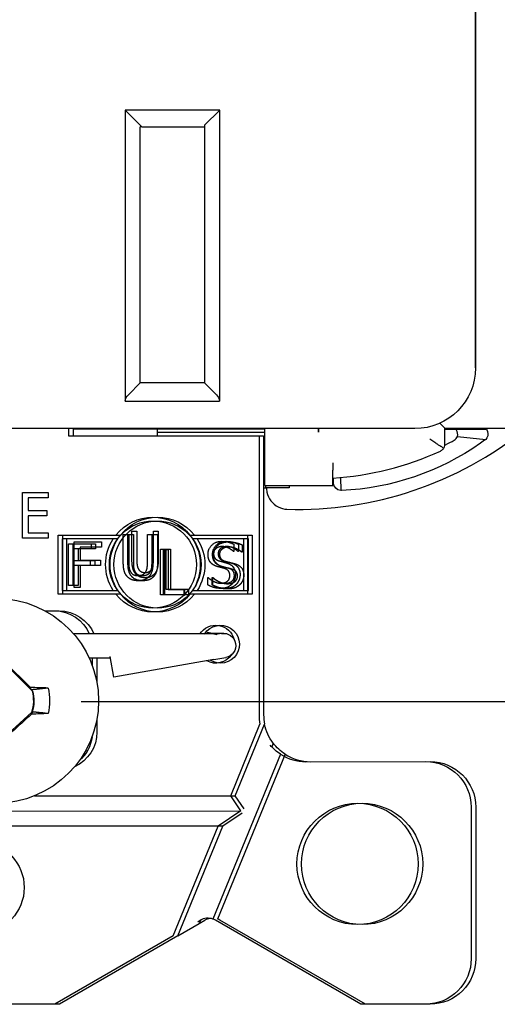
# Model space of a CAD drawing. Units: inches. Extents: x 0 to 17, y 0 to 11.
# Drawn here: x 2 to 2.6, y 5.1 to 6.4 of the extents above; entities that cross this region are included whole.
import ezdxf

# ---------------------------------------------------------------- set-up
doc = ezdxf.new("R2010")
doc.units = ezdxf.units.IN
doc.header["$MEASUREMENT"] = 0
doc.layers.add('Dimensions text', color=7, linetype='Continuous', lineweight=25)
doc.layers.add('Geometry', color=7, linetype='Continuous')

msp = doc.modelspace()

# ---------------------------------------------------------------- linework, layer by layer
at = {"layer": 'Dimensions text'}
msp.add_line((2.048, 5.4808), (3.4065, 5.4808), dxfattribs=at)
at = {"layer": 'Geometry'}
for p, q in [((2.5684, 5.9208), (2.5684, 8.3608)), ((2.5684, 8.3608), (2.5684, 5.9208)), ((2.1059, 6.2611), (2.1279, 6.2391)), ((2.2309, 6.2611), (2.1059, 6.2611)), ((2.1059, 6.2611), (2.1059, 5.8809)), ((2.2309, 6.2611), (2.2109, 6.2411)), ((2.2309, 5.8809), (2.2309, 6.2611)), ((2.1259, 5.9011), (2.1259, 6.2391)), ((2.1279, 6.2391), (2.1259, 6.2391)), ((2.1279, 6.2391), (2.2109, 6.2391)), ((2.2109, 6.2411), (2.2109, 5.9011)), ((2.1103, 5.8855), (2.1259, 5.9011)), ((2.2109, 5.9011), (2.1259, 5.9011)), ((2.2109, 5.9011), (2.2265, 5.8855)), ((2.1061, 5.8772), (2.2307, 5.8772)), ((2.5213, 5.8479), (2.5281, 5.8412)), ((2.4884, 5.8409), (1.3484, 5.8409)), ((2.0313, 5.8409), (2.0313, 5.8314)), ((2.0373, 5.8409), (2.0373, 5.8314)), ((2.0373, 5.8409), (2.0373, 5.8314)), ((2.0373, 5.8403), (2.2904, 5.8403)), ((2.1484, 5.8403), (2.1484, 5.8356)), ((2.2904, 5.8357), (2.1484, 5.8356)), ((2.1484, 5.8356), (2.1484, 5.8314)), ((2.2904, 5.7858), (2.2904, 5.8409)), ((2.3612, 5.8409), (2.3612, 5.8409)), ((2.3612, 5.8409), (2.3612, 5.8359)), ((2.3613, 5.8409), (2.3612, 5.8409)), ((2.3612, 5.8359), (2.3613, 5.8359)), ((2.3613, 5.8359), (2.3613, 5.8409)), ((2.4884, 5.8408), (2.4884, 5.8409)), ((2.4884, 5.8409), (2.4884, 5.8409)), ((2.5281, 5.8202), (2.5281, 5.8412)), ((2.5281, 5.8412), (2.6149, 5.8412)), ((2.5828, 5.8398), (2.5281, 5.8398)), ((2.0313, 5.8314), (2.2827, 5.8314)), ((2.0373, 5.8314), (2.2887, 5.8314)), ((2.0373, 5.8314), (2.2887, 5.8314)), ((2.2827, 5.8314), (2.2827, 5.4634)), ((2.2887, 5.8314), (2.2888, 5.4634)), ((2.2887, 5.8314), (2.2888, 5.4634)), ((2.2887, 5.8257), (2.2904, 5.8257)), ((2.2904, 5.8218), (2.2887, 5.8218)), ((2.5445, 5.8305), (2.5819, 5.8266)), ((2.38, 5.7956), (2.38, 5.7858)), ((2.2904, 5.7658), (2.2904, 5.7858)), ((2.38, 5.7659), (2.38, 5.7858)), ((2.3904, 5.7763), (2.3905, 5.7592)), ((1.9707, 5.6964), (1.9707, 5.7564)), ((1.9707, 5.7564), (2.0045, 5.7564)), ((2.0045, 5.7564), (2.0045, 5.7493)), ((2.2887, 5.7628), (2.2918, 5.7628)), ((2.2904, 5.7658), (2.38, 5.7658)), ((2.2918, 5.7628), (2.2918, 5.7658)), ((2.3225, 5.7628), (2.2918, 5.7628)), ((2.3227, 5.7628), (2.3225, 5.7628)), ((2.3227, 5.7658), (2.3227, 5.7628)), ((2.38, 5.7659), (2.38, 5.7658)), ((2.0045, 5.7493), (1.9779, 5.7493)), ((1.9779, 5.7493), (1.9779, 5.7328)), ((1.9779, 5.7328), (2.0027, 5.7328)), ((2.0027, 5.7328), (2.0027, 5.7257)), ((2.0027, 5.7257), (1.9779, 5.7257)), ((1.9779, 5.7257), (1.9779, 5.7035)), ((1.9779, 5.7035), (2.0045, 5.7035)), ((2.0045, 5.7035), (2.0045, 5.6964)), ((2.115, 5.668), (2.115, 5.7054)), ((2.115, 5.7054), (2.1214, 5.7054)), ((2.1214, 5.7054), (2.1214, 5.668)), ((2.1434, 5.6678), (2.1434, 5.7054)), ((2.1434, 5.7054), (2.1497, 5.7054)), ((2.1497, 5.7054), (2.1497, 5.668)), ((2.0045, 5.6964), (1.9707, 5.6964)), ((2.0177, 5.7004), (2.0939, 5.7004)), ((2.0177, 5.6224), (2.0177, 5.7004)), ((2.0227, 5.6954), (2.0227, 5.6274)), ((2.0902, 5.6954), (2.0227, 5.6954)), ((2.0237, 5.7004), (2.0999, 5.7004)), ((2.0237, 5.6224), (2.0237, 5.7004)), ((2.0237, 5.7004), (2.0999, 5.7004)), ((2.0237, 5.6224), (2.0237, 5.7004)), ((2.0287, 5.6954), (2.0287, 5.6274)), ((2.0963, 5.6954), (2.0287, 5.6954)), ((2.0287, 5.6954), (2.0287, 5.6274)), ((2.0963, 5.6954), (2.0287, 5.6954)), ((2.0388, 5.6314), (2.0388, 5.6914)), ((2.0388, 5.6914), (2.0747, 5.6914)), ((2.0747, 5.6914), (2.0747, 5.6843)), ((2.1036, 5.6639), (2.1036, 5.7013)), ((2.1036, 5.7013), (2.1108, 5.7013)), ((2.1097, 5.6639), (2.1097, 5.7013)), ((2.1097, 5.7013), (2.1169, 5.7013)), ((2.1108, 5.7013), (2.1108, 5.6639)), ((2.1169, 5.7013), (2.1169, 5.6639)), ((2.1355, 5.6637), (2.1355, 5.7013)), ((2.1355, 5.7013), (2.1427, 5.7013)), ((2.1415, 5.6637), (2.1415, 5.7013)), ((2.1415, 5.7013), (2.1487, 5.7013)), ((2.1427, 5.7013), (2.1427, 5.6639)), ((2.1487, 5.7013), (2.1487, 5.6639)), ((2.1915, 5.7004), (2.2677, 5.7004)), ((2.2627, 5.6954), (2.1951, 5.6954)), ((2.1976, 5.7004), (2.2737, 5.7004)), ((2.1976, 5.7004), (2.2737, 5.7004)), ((2.2687, 5.6954), (2.2012, 5.6954)), ((2.2687, 5.6954), (2.2012, 5.6954)), ((2.2627, 5.6274), (2.2627, 5.6954)), ((2.2677, 5.7004), (2.2677, 5.6224)), ((2.2687, 5.6274), (2.2687, 5.6954)), ((2.2687, 5.6274), (2.2687, 5.6954)), ((2.2737, 5.7004), (2.2737, 5.6224)), ((2.2737, 5.7004), (2.2737, 5.6224)), ((2.0314, 5.6889), (2.061, 5.689)), ((2.0314, 5.6339), (2.0314, 5.6889)), ((2.0375, 5.6889), (2.0671, 5.689)), ((2.0375, 5.6339), (2.0375, 5.6889)), ((2.061, 5.6824), (2.038, 5.6824)), ((2.038, 5.6824), (2.038, 5.6669)), ((2.0671, 5.6824), (2.0441, 5.6824)), ((2.0441, 5.6824), (2.0441, 5.6669)), ((2.0747, 5.6843), (2.0468, 5.6843)), ((2.0468, 5.6843), (2.0468, 5.6674)), ((2.061, 5.689), (2.061, 5.6824)), ((2.0671, 5.689), (2.0671, 5.6824)), ((2.1525, 5.6217), (2.1525, 5.6817)), ((2.1525, 5.6817), (2.1597, 5.6817)), ((2.1566, 5.6214), (2.1566, 5.6814)), ((2.1566, 5.6814), (2.163, 5.6814)), ((2.1585, 5.6217), (2.1585, 5.6817)), ((2.1585, 5.6817), (2.1657, 5.6817)), ((2.1597, 5.6817), (2.1597, 5.6288)), ((2.163, 5.6814), (2.163, 5.6285)), ((2.1657, 5.6817), (2.1657, 5.6288)), ((2.2495, 5.6787), (2.249, 5.6787)), ((2.2495, 5.6882), (2.2495, 5.6787)), ((2.2556, 5.6787), (2.255, 5.6787)), ((2.2556, 5.6882), (2.2556, 5.6787)), ((2.2603, 5.678), (2.2597, 5.678)), ((2.2603, 5.6875), (2.2603, 5.678)), ((2.038, 5.6669), (2.06, 5.6669)), ((2.0441, 5.6669), (2.0661, 5.6669)), ((2.0468, 5.6674), (2.0735, 5.6674)), ((2.06, 5.6669), (2.06, 5.6604)), ((2.0661, 5.6669), (2.0661, 5.6604)), ((2.0735, 5.6674), (2.0735, 5.6603)), ((2.06, 5.6604), (2.038, 5.6604)), ((2.038, 5.6604), (2.038, 5.6339)), ((2.0661, 5.6604), (2.0441, 5.6604)), ((2.0441, 5.6604), (2.0441, 5.6339)), ((2.0735, 5.6603), (2.0468, 5.6603)), ((2.0468, 5.6603), (2.0468, 5.6314)), ((2.215, 5.6346), (2.215, 5.6446)), ((2.215, 5.6446), (2.2155, 5.6446)), ((2.221, 5.6346), (2.221, 5.6446)), ((2.221, 5.6446), (2.2215, 5.6446)), ((2.2219, 5.6339), (2.2219, 5.644)), ((2.2219, 5.644), (2.2224, 5.644)), ((2.0227, 5.6274), (2.0903, 5.6274)), ((2.0287, 5.6274), (2.0963, 5.6274)), ((2.0287, 5.6274), (2.0963, 5.6274)), ((2.038, 5.6339), (2.0314, 5.6339)), ((2.0441, 5.6339), (2.0375, 5.6339)), ((2.0468, 5.6314), (2.0388, 5.6314)), ((2.1597, 5.6288), (2.1837, 5.6288)), ((2.163, 5.6285), (2.1844, 5.6285)), ((2.1657, 5.6288), (2.1897, 5.6288)), ((2.1837, 5.6288), (2.1837, 5.6217)), ((2.1844, 5.6285), (2.1844, 5.6214)), ((2.1897, 5.6288), (2.1897, 5.6217)), ((2.1951, 5.6274), (2.2627, 5.6274)), ((2.2012, 5.6274), (2.2687, 5.6274)), ((2.2012, 5.6274), (2.2687, 5.6274)), ((2.0939, 5.6224), (2.0177, 5.6224)), ((2.0999, 5.6224), (2.0237, 5.6224)), ((2.0999, 5.6224), (2.0237, 5.6224)), ((2.1837, 5.6217), (2.1525, 5.6217)), ((2.1844, 5.6214), (2.1566, 5.6214)), ((2.1897, 5.6217), (2.1585, 5.6217)), ((2.2677, 5.6224), (2.1915, 5.6224)), ((2.2737, 5.6224), (2.1976, 5.6224)), ((2.2737, 5.6224), (2.1976, 5.6224)), ((2.0005, 5.6004), (2.0127, 5.6004)), ((2.0005, 5.6004), (2.0188, 5.6004)), ((2.0005, 5.6004), (2.0188, 5.6004)), ((2.0375, 5.5707), (2.0584, 5.5707)), ((2.2072, 5.5699), (2.0382, 5.5699)), ((2.2232, 5.5699), (2.2072, 5.5699)), ((2.226, 5.5696), (2.2122, 5.5721)), ((2.22, 5.5707), (2.2201, 5.5707)), ((2.2361, 5.5707), (2.2201, 5.5707)), ((2.2333, 5.5704), (2.2252, 5.569)), ((2.0867, 5.5379), (2.0587, 5.5379)), ((2.0627, 5.5379), (2.0627, 5.5281)), ((2.0688, 5.5379), (2.0688, 5.5057)), ((2.0688, 5.5379), (2.0688, 5.5057)), ((2.0912, 5.5129), (2.0864, 5.5401)), ((2.2231, 5.5361), (2.0912, 5.5129)), ((2.2231, 5.5361), (2.2389, 5.5389)), ((1.9836, 5.4945), (1.9485, 5.5297)), ((1.9822, 5.4962), (1.9809, 5.4993)), ((1.9836, 5.4945), (1.9838, 5.4946)), ((1.9462, 5.4332), (1.983, 5.4666)), ((1.9834, 5.4663), (1.9824, 5.4641)), ((1.983, 5.4666), (1.9834, 5.4663)), ((2.0688, 5.4577), (2.0688, 5.4404)), ((2.0688, 5.4577), (2.0688, 5.4404)), ((2.2453, 5.3564), (2.284, 5.4509)), ((2.2513, 5.3564), (2.2901, 5.4509)), ((2.2513, 5.3564), (2.2901, 5.4509)), ((2.3014, 5.4259), (2.2995, 5.4211)), ((2.3014, 5.4259), (2.2995, 5.4211)), ((2.3111, 5.4114), (2.2219, 5.1937)), ((2.3171, 5.4114), (2.2279, 5.1937)), ((2.3171, 5.4114), (2.2279, 5.1937)), ((2.3447, 5.4014), (2.5027, 5.4015)), ((2.3508, 5.4014), (2.5088, 5.4015)), ((2.3508, 5.4014), (2.5088, 5.4015)), ((1.9865, 5.3564), (2.2453, 5.3564)), ((1.9865, 5.3564), (2.2513, 5.3564)), ((1.9865, 5.3564), (2.2513, 5.3564)), ((2.2587, 5.3364), (2.2453, 5.3564)), ((2.2629, 5.3392), (2.2513, 5.3564)), ((2.2629, 5.3392), (2.2513, 5.3564)), ((2.5628, 5.3415), (2.5628, 5.1415)), ((2.5688, 5.3415), (2.5688, 5.1415)), ((2.5688, 5.3415), (2.5688, 5.1415)), ((1.5728, 5.3363), (2.2587, 5.3364)), ((1.5728, 5.3363), (2.2587, 5.3364)), ((1.5728, 5.3363), (2.2587, 5.3364)), ((2.2587, 5.3364), (2.2289, 5.3164)), ((2.2606, 5.3336), (2.235, 5.3164)), ((2.2606, 5.3336), (2.235, 5.3164)), ((2.2289, 5.3164), (1.5965, 5.3163)), ((2.235, 5.3164), (1.6026, 5.3163)), ((2.235, 5.3164), (1.6026, 5.3163)), ((2.1696, 5.1716), (2.2289, 5.3164)), ((2.1756, 5.1716), (2.235, 5.3164)), ((2.1756, 5.1716), (2.235, 5.3164)), ((2.1756, 5.1716), (2.2039, 5.188)), ((2.1756, 5.1716), (2.2039, 5.188)), ((2.2019, 5.1903), (2.2052, 5.1922)), ((2.2058, 5.1925), (2.2039, 5.188)), ((2.2058, 5.1925), (2.2039, 5.188)), ((2.2039, 5.188), (2.2112, 5.1922)), ((2.2039, 5.188), (2.2112, 5.1922)), ((2.4171, 5.0815), (2.2252, 5.1922)), ((2.4231, 5.0815), (2.2312, 5.1922)), ((2.4231, 5.0815), (2.2312, 5.1922)), ((2.1696, 5.1716), (2.0133, 5.0814)), ((2.1756, 5.1716), (2.0194, 5.0814)), ((2.1756, 5.1716), (2.0194, 5.0814)), ((2.0133, 5.0814), (1.8123, 5.0814)), ((2.0194, 5.0814), (1.8183, 5.0814)), ((2.0194, 5.0814), (1.8183, 5.0814)), ((2.5028, 5.0815), (2.4171, 5.0815)), ((2.5088, 5.0815), (2.4231, 5.0815)), ((2.5088, 5.0815), (2.4231, 5.0815))]:
    msp.add_line(p, q, dxfattribs=at)
for centre, radius in [((2.1427, 5.6614), 0.0575), ((2.1487, 5.6614), 0.0575), ((2.1487, 5.6614), 0.0575), ((1.9357, 5.4817), 0.1352), ((2.4128, 5.2665), 0.08), ((2.4188, 5.2665), 0.08), ((2.4188, 5.2665), 0.08)]:
    msp.add_circle(centre, radius, dxfattribs=at)
at = {"layer": 'Geometry', "extrusion": (0, 0, -1)}
for centre, radius, start, end in [((-2.4884, 5.9208), 0.08, 180, 270), ((-2.4884, 5.9208), 0.08, 180, 270), ((-2.1209, 5.8749), 0.015, 8.6623, 45), ((-2.2159, 5.8749), 0.015, 135, 171.3377), ((-2.1427, 5.6614), 0.0625, 38.5991, 141.3814), ((-2.1487, 5.6614), 0.0625, 38.5991, 141.3814), ((-2.1487, 5.6614), 0.0625, 38.5991, 141.3814), ((-2.1427, 5.6614), 0.0625, 327.0339, 32.9466), ((-2.1487, 5.6614), 0.0625, 327.0339, 32.9466), ((-2.1487, 5.6614), 0.0625, 327.0339, 32.9466), ((-2.1427, 5.6614), 0.0625, 147.0339, 212.9466), ((-2.1487, 5.6614), 0.0625, 147.0339, 212.9466), ((-2.1487, 5.6614), 0.0625, 147.0339, 212.9466), ((-2.1427, 5.6614), 0.0625, 218.5991, 321.3814), ((-2.1487, 5.6614), 0.0625, 218.5991, 321.3814), ((-2.1487, 5.6614), 0.0625, 218.5991, 321.3814), ((-2.0127, 5.5504), 0.05, 89.9902, 157.0563), ((-2.0188, 5.5504), 0.05, 89.9902, 157.0576), ((-2.0188, 5.5504), 0.05, 89.9902, 157.0576), ((-2.2257, 5.5564), 0.025, 32.5613, 165.2147), ((-2.2318, 5.5564), 0.025, 32.5585, 302.3823), ((-2.2318, 5.5564), 0.025, 32.5585, 302.3823), ((-2.2232, 5.5539), 0.016, 90, 104.5577), ((-2.2361, 5.5547), 0.016, 80, 260), ((-2.2257, 5.5564), 0.025, 213.7925, 298.683), ((-1.9357, 5.4817), 0.0499, 164.9674, 197.061), ((-1.9357, 5.4817), 0.0706, 166.2279, 193.7721), ((-2.3508, 5.4634), 0.062, 322.738, 348.3256), ((-2.3508, 5.4634), 0.062, 322.738, 348.3256), ((-2.0188, 5.4404), 0.05, 179.9902, 245.7678), ((-2.0188, 5.4404), 0.05, 179.9902, 245.7678), ((-2.0127, 5.4404), 0.05, 186.8859, 229.4977), ((-2.3447, 5.4634), 0.062, 302.9019, 319.7829), ((-2.3508, 5.4634), 0.062, 302.9019, 322.738), ((-2.3508, 5.4634), 0.062, 302.9019, 322.738), ((-2.5028, 5.3415), 0.06, 89.9902, 179.9902), ((-2.5088, 5.3415), 0.06, 89.9902, 179.9902), ((-2.5088, 5.3415), 0.06, 89.9902, 179.9902), ((-1.9128, 5.2354), 0.06, 92.8781, 267.1024), ((-2.5028, 5.1415), 0.06, 179.9902, 269.9902), ((-2.5088, 5.1415), 0.06, 179.9902, 269.9902), ((-2.5088, 5.1415), 0.06, 179.9902, 269.9902)]:
    msp.add_arc(centre, radius, start, end, dxfattribs=at)
at = {"layer": 'Geometry'}
for centre, radius, start, end in [((2.1459, 5.8809), 0.04, 180, 185.3014), ((2.1909, 5.8809), 0.04, 354.6986, 0), ((2.334, 6.2132), 0.479, 268.2771, 308.7748), ((2.3564, 6.1719), 0.397, 273.411, 294.6894), ((1.9357, 5.4817), 0.0496, 342.3044, 14.9666), ((2.3447, 5.4634), 0.062, 180.0098, 191.6744), ((2.3508, 5.4634), 0.062, 180.0098, 191.6744), ((2.3508, 5.4634), 0.062, 180.0098, 191.6744), ((2.3447, 5.4634), 0.062, 237.0981, 270.0098), ((2.3508, 5.4634), 0.062, 237.0981, 270.0098), ((2.3508, 5.4634), 0.062, 237.0981, 270.0098), ((2.2152, 5.1749), 0.02, 70.4894, 120.0098), ((2.2212, 5.1749), 0.02, 98.703, 120.0098), ((2.2212, 5.1749), 0.02, 98.703, 120.0098), ((2.2152, 5.1749), 0.02, 60.0098, 70.4894), ((2.2212, 5.1749), 0.02, 60.0098, 70.4894), ((2.2212, 5.1749), 0.02, 60.0098, 70.4894)]:
    msp.add_arc(centre, radius, start, end, dxfattribs=at)
at = {"layer": 'Geometry', "extrusion": (0, 0, -1)}
for centre, major_axis, ratio, start_param, end_param in [((1.9633, 5.5093), (0.1459, -0.1459), 0.026177, 4.640778, 4.807237), ((1.9619, 5.4528), (-0.1527, -0.1388), 0.026177, 4.601791, 4.770777), ((1.9358, 5.4758), (-0.2099, -0.0037), 0.061049, 4.38115, 4.489355), ((1.9361, 5.459), (0.0009, -0.0529), 0.903714, 4.575782, 4.5904)]:
    msp.add_ellipse(centre, major_axis=major_axis, ratio=ratio, start_param=start_param, end_param=end_param, dxfattribs=at)
at = {"layer": 'Geometry'}
msp.add_ellipse((1.9358, 5.4876), major_axis=(-0.2099, 0.0037), ratio=0.061049, start_param=4.38115, end_param=4.496661, dxfattribs=at)
for points, degree in [([(2.5432, 5.8388), (2.5429, 5.8392), (2.5427, 5.8395), (2.5424, 5.8398)], 3), ([(2.5445, 5.8305), (2.5455, 5.8333), (2.5449, 5.8365), (2.5432, 5.8388)], 3), ([(2.5844, 5.8368), (2.5855, 5.8333), (2.5846, 5.8292), (2.5819, 5.8266)], 3), ([(2.5828, 5.8398), (2.5835, 5.8389), (2.584, 5.8379), (2.5844, 5.8368)], 3), ([(2.575, 5.8216), (2.5216, 5.7838), (2.4571, 5.7619), (2.3917, 5.7592)], 3), ([(2.529, 5.8195), (2.5328, 5.8214), (2.5366, 5.8234), (2.5403, 5.8254)], 3), ([(2.5403, 5.8254), (2.5423, 5.8265), (2.5438, 5.8284), (2.5445, 5.8305)], 3), ([(2.5819, 5.8266), (2.5796, 5.8249), (2.5773, 5.8233), (2.575, 5.8216)], 3), ([(2.3905, 5.7592), (2.3855, 5.7592), (2.381, 5.7638), (2.3811, 5.7689)], 3), ([(2.3811, 5.7689), (2.3811, 5.7711), (2.3811, 5.7734), (2.3811, 5.7756)], 3), ([(2.2926, 5.7628), (2.2926, 5.7608), (2.2928, 5.7589), (2.2932, 5.757)], 3), ([(2.2932, 5.757), (2.295, 5.7487), (2.3006, 5.7413), (2.3082, 5.7374)], 3), ([(2.3917, 5.7592), (2.3913, 5.7592), (2.3909, 5.7592), (2.3905, 5.7592)], 3), ([(2.3082, 5.7374), (2.3117, 5.7356), (2.3156, 5.7346), (2.3196, 5.7344)], 3), ([(2.2154, 5.6749), (2.2154, 5.6822), (2.2256, 5.6921), (2.2335, 5.6921)], 2), ([(2.2214, 5.6749), (2.2214, 5.6822), (2.2316, 5.6921), (2.2395, 5.6921)], 2), ([(2.2223, 5.6743), (2.2223, 5.6816), (2.2337, 5.6914), (2.2425, 5.6914)], 2), ([(2.2335, 5.6921), (2.238, 5.6921), (2.2461, 5.6901), (2.2495, 5.6882)], 2), ([(2.2395, 5.6921), (2.2441, 5.6921), (2.2521, 5.6901), (2.2556, 5.6882)], 2), ([(2.2425, 5.6914), (2.2475, 5.6914), (2.2565, 5.6894), (2.2603, 5.6875)], 2), ([(2.234, 5.6852), (2.229, 5.6852), (2.2228, 5.68), (2.2228, 5.6758)], 2), ([(2.24, 5.6852), (2.235, 5.6852), (2.2288, 5.68), (2.2288, 5.6758)], 2), ([(2.243, 5.6845), (2.2375, 5.6845), (2.2306, 5.6793), (2.2306, 5.6751)], 2), ([(2.249, 5.6787), (2.2464, 5.6813), (2.2384, 5.6852), (2.234, 5.6852)], 2), ([(2.255, 5.6787), (2.2525, 5.6813), (2.2444, 5.6852), (2.24, 5.6852)], 2), ([(2.2597, 5.678), (2.2569, 5.6806), (2.2479, 5.6845), (2.243, 5.6845)], 2), ([(2.1088, 5.6456), (2.106, 5.6487), (2.1036, 5.6575), (2.1036, 5.6639)], 2), ([(2.1148, 5.6456), (2.112, 5.6487), (2.1097, 5.6575), (2.1097, 5.6639)], 2), ([(2.1108, 5.6639), (2.1108, 5.6597), (2.1118, 5.6541), (2.1132, 5.6518)], 2), ([(2.1196, 5.6497), (2.1171, 5.6528), (2.115, 5.6615), (2.115, 5.668)], 2), ([(2.1169, 5.6639), (2.1169, 5.6597), (2.1178, 5.6541), (2.1192, 5.6518)], 2), ([(2.1214, 5.668), (2.1214, 5.6638), (2.1222, 5.6581), (2.1234, 5.6559)], 2), ([(2.1332, 5.6518), (2.1345, 5.6541), (2.1355, 5.6597), (2.1355, 5.6637)], 2), ([(2.1427, 5.6639), (2.1427, 5.6576), (2.1404, 5.6487), (2.1375, 5.6456)], 2), ([(2.1392, 5.6518), (2.1406, 5.6541), (2.1415, 5.6597), (2.1415, 5.6637)], 2), ([(2.1413, 5.6559), (2.1425, 5.6581), (2.1434, 5.6637), (2.1434, 5.6678)], 2), ([(2.1487, 5.6639), (2.1487, 5.6576), (2.1465, 5.6487), (2.1436, 5.6456)], 2), ([(2.1497, 5.668), (2.1497, 5.6617), (2.1477, 5.6528), (2.1452, 5.6497)], 2), ([(2.2189, 5.6641), (2.2172, 5.6661), (2.2154, 5.6714), (2.2154, 5.6749)], 2), ([(2.2278, 5.6588), (2.225, 5.6596), (2.2206, 5.6621), (2.2189, 5.6641)], 2), ([(2.2249, 5.6641), (2.2232, 5.6661), (2.2214, 5.6714), (2.2214, 5.6749)], 2), ([(2.2262, 5.6634), (2.2243, 5.6654), (2.2223, 5.6708), (2.2223, 5.6743)], 2), ([(2.2228, 5.6758), (2.2228, 5.672), (2.2264, 5.6675), (2.2299, 5.6664)], 2), ([(2.2338, 5.6588), (2.231, 5.6596), (2.2266, 5.6621), (2.2249, 5.6641)], 2), ([(2.2361, 5.6581), (2.233, 5.6589), (2.2281, 5.6614), (2.2262, 5.6634)], 2), ([(2.2288, 5.6758), (2.2288, 5.672), (2.2325, 5.6675), (2.2359, 5.6664)], 2), ([(2.2299, 5.6664), (2.2321, 5.6658), (2.2387, 5.664), (2.2409, 5.6633)], 2), ([(2.2306, 5.6751), (2.2306, 5.6713), (2.2346, 5.6668), (2.2384, 5.6658)], 2), ([(2.2359, 5.6664), (2.2382, 5.6658), (2.2448, 5.664), (2.247, 5.6633)], 2), ([(2.2384, 5.6658), (2.241, 5.6651), (2.2483, 5.6633), (2.2507, 5.6626)], 2), ([(2.2409, 5.6633), (2.2465, 5.6614), (2.2516, 5.6537), (2.2516, 5.6482)], 2), ([(2.247, 5.6633), (2.2525, 5.6614), (2.2577, 5.6537), (2.2577, 5.6482)], 2), ([(2.1132, 5.6518), (2.1146, 5.6493), (2.1195, 5.6469), (2.1231, 5.6469)], 2), ([(2.1192, 5.6518), (2.1206, 5.6493), (2.1256, 5.6469), (2.1292, 5.6469)], 2), ([(2.1231, 5.6469), (2.1265, 5.6469), (2.1318, 5.6493), (2.1332, 5.6518)], 2), ([(2.1234, 5.6559), (2.1247, 5.6534), (2.1292, 5.6509), (2.1324, 5.6509)], 2), ([(2.1292, 5.6469), (2.1325, 5.6469), (2.1378, 5.6494), (2.1392, 5.6518)], 2), ([(2.1324, 5.6509), (2.1353, 5.6509), (2.14, 5.6534), (2.1413, 5.6559)], 2), ([(2.2375, 5.6561), (2.235, 5.6569), (2.2309, 5.6579), (2.2278, 5.6588)], 2), ([(2.2436, 5.6561), (2.241, 5.6569), (2.2369, 5.6579), (2.2338, 5.6588)], 2), ([(2.2469, 5.6554), (2.2442, 5.6562), (2.2396, 5.6572), (2.2361, 5.6581)], 2), ([(2.2442, 5.6469), (2.2442, 5.6505), (2.241, 5.655), (2.2375, 5.6561)], 2), ([(2.2502, 5.6469), (2.2502, 5.6505), (2.247, 5.655), (2.2436, 5.6561)], 2), ([(2.2543, 5.6462), (2.2543, 5.6498), (2.2508, 5.6543), (2.2469, 5.6554)], 2), ([(2.2507, 5.6626), (2.2569, 5.6607), (2.2626, 5.6531), (2.2626, 5.6475)], 2), ([(2.1231, 5.6401), (2.1184, 5.6401), (2.1113, 5.6428), (2.1088, 5.6456)], 2), ([(2.1292, 5.6401), (2.1244, 5.6401), (2.1173, 5.6428), (2.1148, 5.6456)], 2), ([(2.1324, 5.6441), (2.1282, 5.6441), (2.1218, 5.6469), (2.1196, 5.6497)], 2), ([(2.1375, 5.6456), (2.135, 5.6428), (2.1281, 5.6401), (2.1231, 5.6401)], 2), ([(2.1436, 5.6456), (2.141, 5.6428), (2.1342, 5.6401), (2.1292, 5.6401)], 2), ([(2.1452, 5.6497), (2.1429, 5.6469), (2.1368, 5.6441), (2.1324, 5.6441)], 2), ([(2.2155, 5.6446), (2.219, 5.641), (2.228, 5.6369), (2.2322, 5.6369)], 2), ([(2.2215, 5.6446), (2.2251, 5.641), (2.234, 5.6369), (2.2382, 5.6369)], 2), ([(2.2224, 5.644), (2.2264, 5.6403), (2.2363, 5.6362), (2.241, 5.6362)], 2), ([(2.2322, 5.6369), (2.2381, 5.6369), (2.2442, 5.6424), (2.2442, 5.6469)], 2), ([(2.2382, 5.6369), (2.2442, 5.6369), (2.2502, 5.6424), (2.2502, 5.6469)], 2), ([(2.241, 5.6362), (2.2476, 5.6362), (2.2543, 5.6417), (2.2543, 5.6462)], 2), ([(2.2516, 5.6482), (2.2516, 5.6446), (2.2491, 5.6378), (2.2468, 5.6354)], 2), ([(2.2577, 5.6482), (2.2577, 5.6446), (2.2551, 5.6378), (2.2528, 5.6354)], 2), ([(2.2626, 5.6475), (2.2626, 5.6439), (2.2598, 5.6371), (2.2572, 5.6347)], 2), ([(2.2327, 5.63), (2.2268, 5.63), (2.2186, 5.6327), (2.215, 5.6346)], 2), ([(2.2387, 5.63), (2.2328, 5.63), (2.2246, 5.6327), (2.221, 5.6346)], 2), ([(2.2416, 5.6293), (2.235, 5.6293), (2.2259, 5.632), (2.2219, 5.6339)], 2), ([(2.2468, 5.6354), (2.2441, 5.6328), (2.2376, 5.63), (2.2327, 5.63)], 2), ([(2.2528, 5.6354), (2.2502, 5.6328), (2.2436, 5.63), (2.2387, 5.63)], 2), ([(2.2572, 5.6347), (2.2543, 5.6321), (2.247, 5.6293), (2.2416, 5.6293)], 2), ([(1.9822, 5.4962), (1.9827, 5.4957), (1.9833, 5.4951), (1.9838, 5.4946)], 3)]:
    msp.add_open_spline(points, degree=degree, dxfattribs=at)
for points, knots in [([(2.5265, 5.8149), (2.5258, 5.8153), (2.5249, 5.8159), (2.5222, 5.8176), (2.5203, 5.8188), (2.5167, 5.8211), (2.5151, 5.8222), (2.5117, 5.8244), (2.5099, 5.8255), (2.5081, 5.8267), (2.5081, 5.8267), (2.5081, 5.8267)], [0.02050549, 0.02050549, 0.02050549, 0.02050549, 0.03482261, 0.03482261, 0.05557554, 0.05557554, 0.07132066, 0.07132066, 0.08707488, 0.08707488, 0.08741574, 0.08741574, 0.08741574, 0.08741574]), ([(2.5265, 5.8149), (2.5269, 5.8154), (2.5272, 5.816), (2.5279, 5.818), (2.528, 5.8191), (2.5281, 5.8199), (2.5281, 5.8201), (2.5281, 5.8202)], [0.02166077, 0.02166077, 0.02166077, 0.02166077, 0.0298724, 0.0298724, 0.04827274, 0.04827274, 0.05109349, 0.05109349, 0.05109349, 0.05109349]), ([(2.5222, 5.8112), (2.5222, 5.8112), (2.5223, 5.8112), (2.5236, 5.8118), (2.5248, 5.8127), (2.526, 5.8142), (2.5263, 5.8145), (2.5265, 5.8149)], [-0.00014423, -0.00014423, -0.00014423, -0.00014423, 0, 0, 0.01915039, 0.01915039, 0.0243166, 0.0243166, 0.0243166, 0.0243166])]:
    msp.add_open_spline(points, degree=3, knots=knots, dxfattribs=at)
for points, weights in [([(2.0042, 5.4985), (1.9911, 5.4971), (1.9822, 5.4962)], [1.06812767651, 1.10183206001, 1.09563379835]), ([(2.0042, 5.4649), (1.9919, 5.4662), (1.9833, 5.4671)], [1.06768505264, 1.09930075761, 1.09598808798])]:
    msp.add_rational_spline(points, weights, degree=2, dxfattribs=at)

doc.saveas('drawing.dxf')
